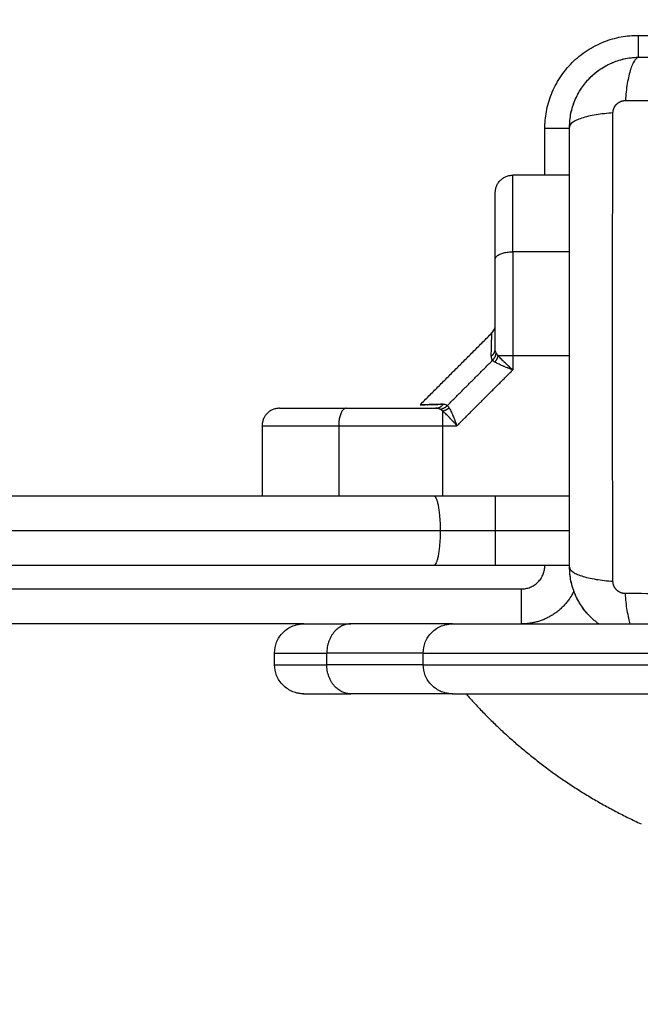
# Model space of a CAD drawing. Units: millimetres. Extents: x 114.7 to 134.5, y 1462.9 to 1484.3.
# Drawn here: x 122 to 122.1, y 1467.1 to 1467.3 of the extents above; entities that cross this region are included whole.
import ezdxf

# ---------------------------------------------------------------- set-up
doc = ezdxf.new("R2010")
doc.units = ezdxf.units.MM
doc.header["$PDSIZE"] = -1
doc.layers.add('Make2D$Visible$Curves', color=7, linetype='Continuous')
doc.layers.add('Make2D$Visible$Tangents', color=8, linetype='Continuous')
doc.styles.get("Standard").update_dxf_attribs({"font": 'ARIALN.TTF'})
doc.dimstyles.get("Standard").update_dxf_attribs({"dimtxt": 0.18, "dimasz": 0.15, "dimexe": 0.1, "dimexo": 0, "dimgap": 0.09, "dimtad": 0, "dimzin": 0, "dimdsep": 46, "dimtxsty": 'Standard', "dimblk": 'OBLIQUE', "dimcen": 0.09, "dimadec": 0, "dimazin": 0, "dimtfac": 1, "dimtofl": 0, "dimtmove": 0, "dimatfit": 3, "dimldrblk": 'OBLIQUE', "dimfxl": 1, "dimtolj": 1, "dimtzin": 0, "dimarcsym": 0})

# ---------------------------------------------------------------- blocks, each defined once
blk = doc.blocks.new('_Oblique')
at = {"color": 0, "linetype": 'ByBlock', "lineweight": -2}
blk.add_line((-0.5, -0.5), (0.5, 0.5), dxfattribs=at)
blk = doc.blocks.new('*D66')
at = {"layer": 'Defpoints', "color": 0, "lineweight": -2}
for p, q in [((124.77279, 1467.24143), (124.77279, 1465.03837)), ((116.22137, 1467.23954), (116.22137, 1465.03837)), ((116.22137, 1465.13837), (120.2148, 1465.13837)), ((124.77279, 1465.13837), (120.77936, 1465.13837))]:
    blk.add_line(p, q, dxfattribs=at)
at = {"layer": 'Defpoints', "color": 0}
for p in [(124.77279, 1467.24143), (116.22137, 1467.23954), (124.77279, 1465.13837)]:
    blk.add_point(p, dxfattribs=at)
at = {"layer": 'Defpoints', "color": 0, "linetype": 'ByBlock', "lineweight": -2, "xscale": 0.15, "yscale": 0.15, "zscale": 0.15, "rotation": 180}
blk.add_blockref('_Oblique', (116.22137, 1465.13837), dxfattribs=at)
at = {"layer": 'Defpoints', "color": 0, "linetype": 'ByBlock', "lineweight": -2, "xscale": 0.15, "yscale": 0.15, "zscale": 0.15}
blk.add_blockref('_Oblique', (124.77279, 1465.13837), dxfattribs=at)
at = {"layer": 'Defpoints', "color": 0, "insert": (120.49708, 1465.13837), "char_height": 0.18, "attachment_point": 5}
blk.add_mtext('\\A1;\\A1;8.55', dxfattribs=at)
blk = doc.blocks.new('*D67')
at = {"layer": 'Defpoints', "color": 0, "lineweight": -2}
for p, q in [((119.41683, 1472.66904), (125.61592, 1472.66904)), ((125.51592, 1472.66904), (125.51592, 1469.36096)), ((125.51592, 1465.49114), (125.51592, 1468.79923)), ((122.84999, 1465.49114), (125.61592, 1465.49114))]:
    blk.add_line(p, q, dxfattribs=at)
at = {"layer": 'Defpoints', "color": 0}
for p in [(119.41683, 1472.66904), (125.51592, 1472.66904), (122.84999, 1465.49114)]:
    blk.add_point(p, dxfattribs=at)
at = {"layer": 'Defpoints', "color": 0, "linetype": 'ByBlock', "lineweight": -2, "xscale": 0.15, "yscale": 0.15, "zscale": 0.15}
for p, rotation in [((125.51592, 1472.66904), 90), ((125.51592, 1465.49114), 270)]:
    blk.add_blockref('_Oblique', p, dxfattribs=dict(at, rotation=rotation))
at = {"layer": 'Defpoints', "color": 0, "insert": (125.51592, 1469.08009), "char_height": 0.18, "attachment_point": 5, "rotation": 90}
blk.add_mtext('\\A1;\\A1;7.20', dxfattribs=at)
blk = doc.blocks.new('*D68')
at = {"layer": 'Defpoints', "color": 0, "lineweight": -2}
for p, q in [((114.77118, 1467.68712), (114.77118, 1462.90306)), ((126.24662, 1467.28845), (126.24662, 1462.90306)), ((114.77118, 1463.00306), (120.17702, 1463.00306)), ((126.24662, 1463.00306), (120.84079, 1463.00306))]:
    blk.add_line(p, q, dxfattribs=at)
at = {"layer": 'Defpoints', "color": 0}
for p in [(114.77118, 1467.68712), (126.24662, 1467.28845), (126.24662, 1463.00306)]:
    blk.add_point(p, dxfattribs=at)
at = {"layer": 'Defpoints', "color": 0, "linetype": 'ByBlock', "lineweight": -2, "xscale": 0.15, "yscale": 0.15, "zscale": 0.15, "rotation": 180}
blk.add_blockref('_Oblique', (114.77118, 1463.00306), dxfattribs=at)
at = {"layer": 'Defpoints', "color": 0, "linetype": 'ByBlock', "lineweight": -2, "xscale": 0.15, "yscale": 0.15, "zscale": 0.15}
blk.add_blockref('_Oblique', (126.24662, 1463.00306), dxfattribs=at)
at = {"layer": 'Defpoints', "color": 0, "insert": (120.5089, 1463.00306), "char_height": 0.18, "attachment_point": 5}
blk.add_mtext('\\A1;\\A1;11.50', dxfattribs=at)
blk = doc.blocks.new('*D69')
at = {"layer": 'Defpoints', "color": 0, "lineweight": -2}
for p, q in [((118.9696, 1474.16904), (127.18429, 1474.16904)), ((127.08429, 1474.16904), (127.08429, 1469.16066)), ((127.08429, 1463.48851), (127.08429, 1468.49689)), ((122.54962, 1463.48851), (127.18429, 1463.48851))]:
    blk.add_line(p, q, dxfattribs=at)
at = {"layer": 'Defpoints', "color": 0}
for p in [(118.9696, 1474.16904), (127.08429, 1474.16904), (122.54962, 1463.48851)]:
    blk.add_point(p, dxfattribs=at)
at = {"layer": 'Defpoints', "color": 0, "linetype": 'ByBlock', "lineweight": -2, "xscale": 0.15, "yscale": 0.15, "zscale": 0.15}
for p, rotation in [((127.08429, 1474.16904), 90), ((127.08429, 1463.48851), 270)]:
    blk.add_blockref('_Oblique', p, dxfattribs=dict(at, rotation=rotation))
at = {"layer": 'Defpoints', "color": 0, "insert": (127.08429, 1468.82878), "char_height": 0.18, "attachment_point": 5, "rotation": 90}
blk.add_mtext('\\A1;\\A1;10.70', dxfattribs=at)
blk = doc.blocks.new('S056')
at = {"layer": 'Make2D$Visible$Curves'}
for points, degree, knots in [([(122.05237, 1467.27729), (122.05237, 1467.2781), (122.05245, 1467.2789), (122.05268, 1467.28004), (122.05278, 1467.28042), (122.05295, 1467.28097), (122.053, 1467.28115), (122.0531, 1467.28141), (122.05315, 1467.28154), (122.05321, 1467.2817), (122.05323, 1467.28176), (122.05325, 1467.28181), (122.05326, 1467.28183), (122.05388, 1467.28333), (122.05478, 1467.28467), (122.05644, 1467.28633), (122.05705, 1467.28683), (122.05804, 1467.28749), (122.05838, 1467.2877), (122.05891, 1467.28798), (122.05918, 1467.28811), (122.05949, 1467.28826), (122.05966, 1467.28833), (122.05972, 1467.28836), (122.05977, 1467.28838), (122.0598, 1467.28839), (122.06051, 1467.28868), (122.06124, 1467.2889), (122.06277, 1467.28921), (122.06356, 1467.28929), (122.06437, 1467.28929)], 3, [-18.903298, -18.903298, -18.903298, -18.903298, -16.540386, -16.540386, -15.35893, -15.35893, -14.768202, -14.768202, -14.472838, -14.325156, -14.251315, -14.251315, -14.177474, -14.177474, -9.451649, -9.451649, -7.088737, -7.088737, -5.907281, -5.907281, -5.316553, -5.021189, -4.873507, -4.799666, -4.799666, -4.725825, -4.725825, -2.362912, -2.362912, 0, 0, 0, 0]), ([(122.06437, 1467.28929), (122.06749, 1467.28929), (122.07216, 1467.28929), (122.07683, 1467.28929), (122.07877, 1467.28929), (122.07915, 1467.28929), (122.07994, 1467.28929), (122.08113, 1467.28929), (122.08231, 1467.28929), (122.08601, 1467.28929), (122.08893, 1467.28929), (122.09186, 1467.28929)], 3, [0, 0, 0, 0, 9.545659, 14.318488, 14.318488, 15.511695, 15.511695, 16.704903, 19.091317, 19.091317, 27.905291, 27.905291, 27.905291, 27.905291]), ([(122.05237, 1467.27729), (122.05237, 1467.27808), (122.05245, 1467.27886), (122.05276, 1467.28041), (122.05298, 1467.28116), (122.05359, 1467.28261), (122.05396, 1467.28331), (122.05482, 1467.2846), (122.05531, 1467.2852), (122.05585, 1467.28575)], 3, [-18.879974, -18.879974, -18.879974, -18.879974, -16.519977, -16.519977, -14.15998, -14.15998, -11.799984, -11.799984, -9.4872, -9.4872, -9.4872, -9.4872]), ([(122.05237, 1467.20179), (122.05237, 1467.20491), (122.05237, 1467.20959), (122.05237, 1467.21425), (122.05237, 1467.21619), (122.05237, 1467.21658), (122.05237, 1467.21737), (122.05237, 1467.21855), (122.05237, 1467.21973), (122.05237, 1467.22368), (122.05237, 1467.22683), (122.05237, 1467.23161), (122.05237, 1467.23399), (122.05237, 1467.23637), (122.05237, 1467.23796), (122.05237, 1467.23875), (122.05237, 1467.24587), (122.05237, 1467.253), (122.05237, 1467.26024), (122.05237, 1467.26113), (122.05237, 1467.26133), (122.05237, 1467.26143), (122.05237, 1467.26172), (122.05237, 1467.2623), (122.05237, 1467.26444), (122.05237, 1467.2695), (122.05237, 1467.27417), (122.05237, 1467.27729)], 3, [0, 0, 0, 0, 9.545659, 14.318488, 14.318488, 15.511695, 15.511695, 16.704903, 19.091317, 19.091317, 28.636976, 28.636976, 33.409805, 35.79622, 35.79622, 38.182634, 38.182634, 57.273951, 59.660366, 59.958668, 59.958668, 60.25697, 60.25697, 60.853573, 62.046781, 66.81961, 76.365269, 76.365269, 76.365269, 76.365269]), ([(122.03962, 1467.25462), (122.03962, 1467.25666), (122.03962, 1467.25838), (122.03962, 1467.26034), (122.03962, 1467.26184), (122.03962, 1467.26365), (122.03962, 1467.2647), (122.03962, 1467.26604), (122.03962, 1467.26604)], 2, [0, 0, 0, 0.25, 0.25, 0.5, 0.5, 0.75, 0.75, 1, 1, 1]), ([(122.03962, 1467.23927), (122.03962, 1467.24325), (122.03962, 1467.24714), (122.03962, 1467.25101), (122.03962, 1467.25462)], 2, [0, 0, 0, 0.5, 0.5, 1, 1, 1]), ([(122.03904, 1467.24196), (122.03922, 1467.24214), (122.03937, 1467.24236), (122.03952, 1467.24273), (122.03956, 1467.24286), (122.03959, 1467.24303), (122.0396, 1467.24307), (122.03961, 1467.24316), (122.03961, 1467.2432), (122.03962, 1467.24327), (122.03962, 1467.24329), (122.03962, 1467.24332), (122.03962, 1467.24333), (122.03962, 1467.24335), (122.03962, 1467.24335), (122.03962, 1467.24336), (122.03962, 1467.24336), (122.03962, 1467.24336), (122.03962, 1467.24337), (122.03962, 1467.24337)], 3, [0, 0, 0, 0, 0.79393, 0.79393, 1.193433, 1.193433, 1.325048, 1.325048, 1.455532, 1.455532, 1.520076, 1.520076, 1.552347, 1.552347, 1.568483, 1.568483, 1.576551, 1.576551, 1.576552, 1.576552, 1.576552, 1.576552]), ([(122.03977, 1467.23854), (122.03972, 1467.23862), (122.03968, 1467.23873), (122.03963, 1467.23897), (122.03962, 1467.23911), (122.03962, 1467.23927)], 3, [0, 0, 0, 0, 0.5, 0.5, 1, 1, 1, 1]), ([(122.03893, 1467.23796), (122.03893, 1467.23781), (122.03894, 1467.23768), (122.03901, 1467.23745), (122.03907, 1467.23735), (122.03915, 1467.23727)], 3, [0, 0, 0, 0, 0.5, 0.5, 1, 1, 1, 1]), ([(122.04262, 1467.23562), (122.04242, 1467.2357), (122.04225, 1467.23576), (122.04203, 1467.23585), (122.04196, 1467.23588), (122.04187, 1467.23592), (122.04184, 1467.23593), (122.0418, 1467.23594), (122.04178, 1467.23595), (122.04176, 1467.23596), (122.04176, 1467.23596), (122.04175, 1467.23596), (122.04175, 1467.23596), (122.04174, 1467.23597), (122.04174, 1467.23597), (122.04157, 1467.23603), (122.04142, 1467.23609), (122.04121, 1467.23618), (122.04114, 1467.23621), (122.04105, 1467.23625), (122.04102, 1467.23626), (122.04097, 1467.23628), (122.04095, 1467.23629), (122.04093, 1467.2363), (122.04092, 1467.2363), (122.04091, 1467.23631), (122.0409, 1467.23631), (122.0406, 1467.23644), (122.04034, 1467.23656), (122.03989, 1467.23677), (122.0397, 1467.23687), (122.03956, 1467.23696)], 3, [0, 0, 0, 0, 0.125, 0.125, 0.1875, 0.1875, 0.21875, 0.21875, 0.234375, 0.234375, 0.242188, 0.242188, 0.246094, 0.246094, 0.25, 0.25, 0.375, 0.375, 0.4375, 0.4375, 0.46875, 0.46875, 0.484375, 0.484375, 0.492188, 0.492188, 0.5, 0.5, 0.75, 0.75, 1, 1, 1, 1]), ([(122.00262, 1467.22904), (122.00262, 1467.22904), (122.00396, 1467.22904), (122.00438, 1467.22904), (122.00493, 1467.22904)], 2, [0, 0, 0, 0.25, 0.25, 0.3448812, 0.3448812, 0.3448812]), ([(122.00493, 1467.22904), (122.0051, 1467.22904), (122.00529, 1467.22904), (122.00532, 1467.22904), (122.00535, 1467.22904)], 2, [0.34488116, 0.34488116, 0.34488116, 0.375, 0.375, 0.38006338, 0.38006338, 0.38006338]), ([(122.00535, 1467.22904), (122.00601, 1467.22904), (122.00683, 1467.22904), (122.00832, 1467.22904), (122.01029, 1467.22904), (122.012, 1467.22904), (122.01404, 1467.22904)], 2, [0.3800634, 0.3800634, 0.3800634, 0.5, 0.5, 0.75, 0.75, 1, 1, 1]), ([(122.01404, 1467.22904), (122.01765, 1467.22904), (122.02153, 1467.22904), (122.02541, 1467.22904), (122.02939, 1467.22904)], 2, [0, 0, 0, 0.5, 0.5, 1, 1, 1]), ([(122.0307, 1467.22974), (122.03003, 1467.22972), (122.02945, 1467.2297), (122.02845, 1467.22967), (122.02804, 1467.22966), (122.0277, 1467.22965), (122.02769, 1467.22965), (122.02767, 1467.22965), (122.02766, 1467.22965), (122.02763, 1467.22965), (122.02761, 1467.22965), (122.02755, 1467.22965), (122.02751, 1467.22965), (122.0274, 1467.22965), (122.02734, 1467.22965), (122.02715, 1467.22964), (122.02704, 1467.22964), (122.02679, 1467.22963), (122.02671, 1467.22963), (122.02671, 1467.22963)], 3, [0, 0, 0, 0, 0.125, 0.125, 0.25, 0.25, 0.2539062, 0.2539062, 0.2578125, 0.2578125, 0.265625, 0.265625, 0.28125, 0.28125, 0.3125, 0.3125, 0.375, 0.375, 0.4985636, 0.4985636, 0.4985636, 0.4985636]), ([(122.02671, 1467.22963), (122.02671, 1467.22963), (122.02671, 1467.22963), (122.02671, 1467.22963), (122.0268, 1467.22963), (122.02711, 1467.22964), (122.02732, 1467.22965), (122.02759, 1467.22965)], 3, [0.4985636, 0.4985636, 0.4985636, 0.4985636, 0.5, 0.5, 0.625, 0.625, 0.731833, 0.731833, 0.731833, 0.731833]), ([(122.02791, 1467.22966), (122.02794, 1467.22966), (122.02797, 1467.22966), (122.02809, 1467.22966), (122.02819, 1467.22967), (122.02849, 1467.22968), (122.02872, 1467.22968), (122.02946, 1467.2297), (122.03004, 1467.22972), (122.0307, 1467.22974)], 3, [0.7708094, 0.7708094, 0.7708094, 0.7708094, 0.78125, 0.78125, 0.8125, 0.8125, 0.875, 0.875, 1, 1, 1, 1]), ([(122.03061, 1467.22854), (122.03052, 1467.22862), (122.03043, 1467.22869), (122.03027, 1467.22881), (122.0302, 1467.22886), (122.03013, 1467.2289)], 3, [0, 0, 0, 0, 0.5, 0.5, 1, 1, 1, 1]), ([(122.03171, 1467.22911), (122.03165, 1467.2292), (122.0316, 1467.22928), (122.0315, 1467.22942), (122.03145, 1467.22947), (122.0314, 1467.22952)], 3, [0, 0, 0, 0, 0.5, 0.5, 1, 1, 1, 1]), ([(122.03305, 1467.22604), (122.0329, 1467.22621), (122.03277, 1467.22635), (122.03261, 1467.22653), (122.03256, 1467.22658), (122.03249, 1467.22666), (122.03247, 1467.22668), (122.03243, 1467.22671), (122.03242, 1467.22672), (122.03241, 1467.22674), (122.03241, 1467.22674), (122.0324, 1467.22675), (122.0324, 1467.22675), (122.03239, 1467.22676), (122.03239, 1467.22676), (122.03227, 1467.22689), (122.03215, 1467.22702), (122.03199, 1467.22719), (122.03194, 1467.22724), (122.03187, 1467.22732), (122.03184, 1467.22734), (122.03181, 1467.22738), (122.0318, 1467.22739), (122.03178, 1467.22741), (122.03177, 1467.22742), (122.03176, 1467.22743), (122.03176, 1467.22744), (122.03152, 1467.22768), (122.03131, 1467.22789), (122.03093, 1467.22826), (122.03076, 1467.22842), (122.03061, 1467.22854)], 3, [0, 0, 0, 0, 0.125, 0.125, 0.1875, 0.1875, 0.21875, 0.21875, 0.234375, 0.234375, 0.242188, 0.242188, 0.246094, 0.246094, 0.25, 0.25, 0.375, 0.375, 0.4375, 0.4375, 0.46875, 0.46875, 0.484375, 0.484375, 0.492188, 0.492188, 0.5, 0.5, 0.75, 0.75, 1, 1, 1, 1]), ([(122.05738, 1467.19204), (122.05684, 1467.19243), (122.05634, 1467.19285), (122.05533, 1467.19386), (122.05483, 1467.19447), (122.05417, 1467.19546), (122.05397, 1467.1958), (122.05369, 1467.19633), (122.05355, 1467.1966), (122.05341, 1467.19692), (122.05334, 1467.19708), (122.05331, 1467.19715), (122.05329, 1467.19719), (122.05328, 1467.19722), (122.05299, 1467.19793), (122.05276, 1467.19866), (122.05245, 1467.20019), (122.05237, 1467.20098), (122.05237, 1467.20179)], 3, [-11.412382, -11.412382, -11.412382, -11.412382, -9.451665, -9.451665, -7.088749, -7.088749, -5.907291, -5.907291, -5.316562, -5.021197, -4.873515, -4.799674, -4.799674, -4.725833, -4.725833, -2.362916, -2.362916, 0, 0, 0, 0]), ([(122.05738, 1467.19204), (122.05685, 1467.19242), (122.05635, 1467.19285), (122.05589, 1467.19331), (122.05535, 1467.19384), (122.05487, 1467.19442), (122.05445, 1467.19505)], 3, [7.479923, 7.479923, 7.479923, 7.479923, 9.43999, 9.43999, 9.43999, 11.705284, 11.705284, 11.705284, 11.705284]), ([(122.00176, 1467.18704), (122.00176, 1467.18767), (122.00188, 1467.1883), (122.00236, 1467.18952), (122.00274, 1467.1901), (122.00323, 1467.19058), (122.00371, 1467.19106), (122.00429, 1467.19144), (122.00522, 1467.19181), (122.00553, 1467.1919), (122.00595, 1467.19198), (122.00606, 1467.192), (122.00626, 1467.19202), (122.00636, 1467.19203), (122.00651, 1467.19204), (122.00656, 1467.19204), (122.00664, 1467.19204), (122.00666, 1467.19204), (122.0067, 1467.19204), (122.00671, 1467.19204), (122.00673, 1467.19204), (122.00674, 1467.19204), (122.00675, 1467.19204), (122.00676, 1467.19204), (122.00676, 1467.19204)], 3, [0, 0, 0, 0, 1.896846, 1.896846, 3.952395, 3.952395, 3.952395, 6.009271, 6.009271, 6.982861, 6.982861, 7.295242, 7.295242, 7.601044, 7.601044, 7.750475, 7.750475, 7.825189, 7.825189, 7.862547, 7.862547, 7.881227, 7.881227, 7.895236, 7.895236, 7.895236, 7.895236]), ([(122.02726, 1467.18704), (122.02726, 1467.18767), (122.02738, 1467.1883), (122.02786, 1467.18952), (122.02824, 1467.1901), (122.02873, 1467.19058), (122.02921, 1467.19106), (122.02979, 1467.19144), (122.03072, 1467.19181), (122.03103, 1467.1919), (122.03145, 1467.19198), (122.03156, 1467.192), (122.03176, 1467.19202), (122.03186, 1467.19203), (122.03201, 1467.19204), (122.03206, 1467.19204), (122.03214, 1467.19204), (122.03216, 1467.19204), (122.0322, 1467.19204), (122.03221, 1467.19204), (122.03223, 1467.19204), (122.03224, 1467.19204), (122.03225, 1467.19204), (122.03226, 1467.19204), (122.03226, 1467.19204)], 3, [0, 0, 0, 0, 1.896846, 1.896846, 3.952395, 3.952395, 3.952395, 6.009271, 6.009271, 6.982861, 6.982861, 7.295242, 7.295242, 7.601044, 7.601044, 7.750475, 7.750475, 7.825189, 7.825189, 7.862547, 7.862547, 7.881227, 7.881227, 7.895236, 7.895236, 7.895236, 7.895236]), ([(122.00676, 1467.18004), (122.00676, 1467.18004), (122.00675, 1467.18004), (122.00674, 1467.18004), (122.00673, 1467.18004), (122.00671, 1467.18004), (122.0067, 1467.18004), (122.00666, 1467.18005), (122.00664, 1467.18005), (122.00656, 1467.18005), (122.00651, 1467.18005), (122.00636, 1467.18006), (122.00626, 1467.18007), (122.00606, 1467.18009), (122.00595, 1467.18011), (122.00553, 1467.18019), (122.00522, 1467.18028), (122.00429, 1467.18065), (122.00371, 1467.18103), (122.00323, 1467.18151), (122.00274, 1467.18199), (122.00236, 1467.18257), (122.00188, 1467.18379), (122.00176, 1467.18441), (122.00176, 1467.18504)], 3, [0, 0, 0, 0, 0.014008, 0.014008, 0.032686, 0.032686, 0.070041, 0.070041, 0.144751, 0.144751, 0.294183, 0.294183, 0.599986, 0.599986, 0.912367, 0.912367, 1.88596, 1.88596, 3.942841, 3.942841, 3.942841, 5.99839, 5.99839, 7.895236, 7.895236, 7.895236, 7.895236]), ([(122.03226, 1467.18004), (122.03226, 1467.18004), (122.03225, 1467.18004), (122.03224, 1467.18004), (122.03223, 1467.18004), (122.03221, 1467.18004), (122.0322, 1467.18004), (122.03216, 1467.18005), (122.03214, 1467.18005), (122.03206, 1467.18005), (122.03201, 1467.18005), (122.03186, 1467.18006), (122.03176, 1467.18007), (122.03156, 1467.18009), (122.03145, 1467.18011), (122.03103, 1467.18019), (122.03072, 1467.18028), (122.02979, 1467.18065), (122.02921, 1467.18103), (122.02873, 1467.18151), (122.02824, 1467.18199), (122.02786, 1467.18257), (122.02738, 1467.18379), (122.02726, 1467.18441), (122.02726, 1467.18504)], 3, [0, 0, 0, 0, 0.014008, 0.014008, 0.032686, 0.032686, 0.070041, 0.070041, 0.144751, 0.144751, 0.294183, 0.294183, 0.599986, 0.599986, 0.912367, 0.912367, 1.88596, 1.88596, 3.942841, 3.942841, 3.942841, 5.99839, 5.99839, 7.895236, 7.895236, 7.895236, 7.895236])]:
    blk.add_open_spline(points, degree=degree, knots=knots, dxfattribs=at)
for points, degree in [([(122.05771, 1467.28727), (122.05833, 1467.28769), (122.05897, 1467.28804), (122.05966, 1467.28833)], 3), ([(122.05981, 1467.28839), (122.06049, 1467.28867), (122.0612, 1467.28889), (122.06192, 1467.28904)], 3), ([(122.06204, 1467.28907), (122.06281, 1467.28922), (122.06359, 1467.28929), (122.06437, 1467.28929)], 3), ([(122.05589, 1467.28578), (122.05642, 1467.28631), (122.057, 1467.28679), (122.05763, 1467.28722)], 3), ([(122.05237, 1467.26904), (122.0475, 1467.26904), (122.04262, 1467.26904)], 2), ([(122.02671, 1467.22963), (122.03287, 1467.23579), (122.03904, 1467.24196)], 2), ([(121.99962, 1467.22604), (121.99962, 1467.22004), (121.99962, 1467.21404)], 2), ([(122.03061, 1467.22604), (122.03183, 1467.22604), (122.03305, 1467.22604)], 2), ([(122.03962, 1467.21404), (122.046, 1467.21404), (122.05237, 1467.21404)], 2), ([(122.05237, 1467.20204), (122.046, 1467.20204), (122.03962, 1467.20204)], 2), ([(122.0526, 1467.19945), (122.05245, 1467.20023), (122.05237, 1467.20101), (122.05237, 1467.20179)], 3), ([(122.05327, 1467.19723), (122.05299, 1467.19792), (122.05277, 1467.19862), (122.05262, 1467.19935)], 3), ([(122.05439, 1467.19513), (122.05398, 1467.19575), (122.05363, 1467.1964), (122.05334, 1467.19708)], 3), ([(122.00676, 1467.19204), (121.63544, 1467.19204), (121.26412, 1467.19204)], 2), ([(122.00176, 1467.18504), (122.00176, 1467.18604), (122.00176, 1467.18704)], 2), ([(122.02726, 1467.18504), (122.02726, 1467.18604), (122.02726, 1467.18704)], 2)]:
    blk.add_open_spline(points, degree=degree, dxfattribs=at)
for points, weights in [([(122.03962, 1467.26604), (122.03962, 1467.26904), (122.04262, 1467.26904)], [1, 0.707106781187, 1]), ([(122.03893, 1467.23796), (122.03962, 1467.23848), (122.03962, 1467.23927)], [1, 0.909485037038, 1]), ([(122.03915, 1467.23727), (122.03969, 1467.23781), (122.03977, 1467.23854)], [1, 0.933438208864, 1]), ([(122.00262, 1467.22904), (121.99962, 1467.22904), (121.99962, 1467.22604)], [1, 0.707106781187, 1]), ([(122.02939, 1467.22904), (122.03018, 1467.22904), (122.0307, 1467.22974)], [1, 0.909485037037, 1]), ([(122.03013, 1467.2289), (122.03086, 1467.22897), (122.0314, 1467.22952)], [1, 0.933438208864, 1]), ([(122.03171, 1467.22911), (122.03122, 1467.22868), (122.03061, 1467.22854)], [1, 0.95018829605, 1]), ([(122.03061, 1467.22604), (122.03061, 1467.22765), (122.03061, 1467.22854)], [1, 0.881181636916, 1]), ([(121.84584, 1467.21404), (121.93735, 1467.21404), (122.02904, 1467.21404)], [1, 0.981051247034, 1]), ([(122.02904, 1467.21404), (122.03428, 1467.21404), (122.03962, 1467.21404)], [1, 0.995483571747, 1]), ([(122.02904, 1467.20204), (121.93735, 1467.20204), (121.84584, 1467.20204)], [1, 0.981051247034, 1]), ([(122.03962, 1467.20204), (122.03428, 1467.20204), (122.02904, 1467.20204)], [1, 0.995483571747, 1]), ([(122.05311, 1467.19766), (122.05037, 1467.19204), (122.04412, 1467.19204)], [0.877389752505, 0.794470784163, 1]), ([(122.00676, 1467.19204), (122.00676, 1467.19204), (122.01483, 1467.19204)], [1, 0.954119623835, 1]), ([(122.03226, 1467.19204), (122.02654, 1467.19204), (122.01483, 1467.19204)], [0.977165336083, 0.97550393782, 1]), ([(122.03226, 1467.19204), (122.03226, 1467.19204), (122.08011, 1467.19204)], [1, 0.82524666684, 1]), ([(122.00676, 1467.18004), (122.00676, 1467.18004), (122.01483, 1467.18004)], [1, 0.954119623835, 1]), ([(122.03226, 1467.18004), (122.02654, 1467.18004), (122.01483, 1467.18004)], [0.977165335978, 0.975503938598, 1]), ([(122.03226, 1467.18004), (122.03226, 1467.18004), (122.08011, 1467.18004)], [1, 0.82524666684, 1]), ([(122.0346, 1467.18004), (122.04724, 1467.1657), (122.06462, 1467.15773)], [0.91125075582, 0.863546679639, 0.855284246509])]:
    blk.add_rational_spline(points, weights, degree=2, dxfattribs=at)
at = {"layer": 'Make2D$Visible$Tangents'}
for points, weights, degree in [([(122.04812, 1467.27704), (122.04812, 1467.29304), (122.06412, 1467.29304)], [1, 0.707106781187, 1], 2), ([(122.06412, 1467.29304), (122.06412, 1467.29094), (122.06412, 1467.28929)], [1, 0.872966914037, 0.856126921616], 2), ([(122.05237, 1467.27704), (122.05061, 1467.27704), (122.04812, 1467.27704)], [0.853554033765, 0.853246486274, 1], 2), ([(122.04262, 1467.2559), (122.04262, 1467.26519), (122.04262, 1467.26904), (122.04262, 1467.26904)], [0.606516546095, 0.689357208812, 0.820518360114, 1], 3), ([(122.03962, 1467.25462), (122.03962, 1467.2559), (122.04262, 1467.2559)], [1, 0.707106781187, 1], 2), ([(122.04262, 1467.2559), (122.04262, 1467.25029), (122.04262, 1467.24425), (122.04262, 1467.23806)], [1, 0.984025729284, 0.984025729284, 1], 3), ([(122.03956, 1467.23696), (122.03999, 1467.23745), (122.04012, 1467.23806)], [1, 0.950188295904, 1], 2), ([(122.04262, 1467.23806), (122.04101, 1467.23806), (122.04012, 1467.23806)], [1, 0.881181635808, 1], 2), ([(122.01404, 1467.22904), (122.01277, 1467.22904), (122.01277, 1467.22604)], [1, 0.707106781186, 1], 2), ([(121.99962, 1467.22604), (121.99962, 1467.22604), (122.00348, 1467.22604), (122.01277, 1467.22604)], [1, 0.820518360114, 0.689357208812, 0.606516546095], 3), ([(122.01277, 1467.22604), (122.02124, 1467.22604), (122.03061, 1467.22604)], [1, 0.976038593926, 1], 2), ([(122.02904, 1467.21404), (122.03017, 1467.21404), (122.03017, 1467.20804)], [1, 0.707106781187, 1], 2), ([(122.03962, 1467.21404), (122.03962, 1467.21404), (122.03962, 1467.20804)], [1, 0.707106781187, 1], 2), ([(121.84465, 1467.20804), (121.93732, 1467.20804), (122.03017, 1467.20804)], [1, 0.981051247034, 1], 2), ([(122.03017, 1467.20804), (122.03017, 1467.20204), (122.02904, 1467.20204)], [1, 0.707106781187, 1], 2), ([(122.03017, 1467.20804), (122.03485, 1467.20804), (122.03962, 1467.20804)], [1, 0.995483571747, 1], 2), ([(122.03962, 1467.20804), (122.03962, 1467.20204), (122.03962, 1467.20204)], [1, 0.707106781187, 1], 2), ([(122.04412, 1467.19804), (122.04812, 1467.19804), (122.04812, 1467.20204)], [1, 0.707106781187, 1], 2), ([(122.04412, 1467.19204), (122.04412, 1467.19204), (122.04412, 1467.19804)], [1, 0.707106781187, 1], 2), ([(122.01483, 1467.19204), (122.01073, 1467.19204), (122.01073, 1467.18704)], [1, 0.707106781187, 1], 2), ([(122.00176, 1467.18704), (122.00176, 1467.18704), (122.01073, 1467.18704)], [1, 0.954119623835, 1], 2), ([(122.02726, 1467.18704), (122.02176, 1467.18704), (122.01073, 1467.18704)], [0.977114053397, 0.975944325596, 1], 2), ([(122.02726, 1467.18704), (122.02726, 1467.18704), (122.0783, 1467.18704)], [1, 0.82524666684, 1], 2), ([(122.00176, 1467.18504), (122.00176, 1467.18504), (122.01073, 1467.18504)], [1, 0.954119623835, 1], 2), ([(122.02726, 1467.18504), (122.02176, 1467.18504), (122.01073, 1467.18504)], [0.977114052802, 0.975944331714, 1], 2), ([(122.01483, 1467.18004), (122.01073, 1467.18004), (122.01073, 1467.18504)], [1, 0.707106781187, 1], 2), ([(122.02726, 1467.18504), (122.02726, 1467.18504), (122.0783, 1467.18504)], [1, 0.82524666684, 1], 2)]:
    blk.add_rational_spline(points, weights, degree=degree, dxfattribs=at)
for points, degree in [([(122.06412, 1467.29304), (122.07799, 1467.29304), (122.09186, 1467.29304)], 2), ([(122.04812, 1467.26904), (122.04812, 1467.27304), (122.04812, 1467.27704)], 2), ([(122.05237, 1467.2559), (122.0475, 1467.2559), (122.04262, 1467.2559)], 2), ([(122.05237, 1467.23806), (122.0475, 1467.23806), (122.04262, 1467.23806)], 2), ([(122.04262, 1467.23806), (122.04262, 1467.23684), (122.04262, 1467.23562)], 2), ([(122.0314, 1467.22952), (122.03527, 1467.23339), (122.03915, 1467.23727)], 2), ([(122.03305, 1467.22604), (122.03783, 1467.23083), (122.04262, 1467.23562)], 2), ([(122.0307, 1467.22974), (122.03099, 1467.22974), (122.03123, 1467.22968), (122.0314, 1467.22952)], 3), ([(122.01277, 1467.22604), (122.01277, 1467.22004), (122.01277, 1467.21404)], 2), ([(122.03061, 1467.21404), (122.03061, 1467.22004), (122.03061, 1467.22604)], 2), ([(122.03962, 1467.20804), (122.046, 1467.20804), (122.05237, 1467.20804)], 2), ([(121.26412, 1467.19804), (121.65412, 1467.19804), (122.04412, 1467.19804)], 2), ([(122.01073, 1467.18504), (122.01073, 1467.18604), (122.01073, 1467.18704)], 2)]:
    blk.add_open_spline(points, degree=degree, dxfattribs=at)
for points, knots in [([(122.06437, 1467.28929), (122.06412, 1467.28929), (122.06385, 1467.28914), (122.06345, 1467.28862), (122.06332, 1467.2884), (122.06307, 1467.28787), (122.06295, 1467.28756), (122.06273, 1467.28687), (122.06262, 1467.28649), (122.06243, 1467.28566), (122.06234, 1467.28522), (122.06211, 1467.28383), (122.06201, 1467.28284), (122.06194, 1467.28185)], [0, 0, 0, 0, 3.288716, 3.288716, 4.933073, 4.933073, 6.577431, 6.577431, 8.221789, 8.221789, 9.866147, 9.866147, 13.154862, 13.154862, 13.154862, 13.154862]), ([(122.06194, 1467.28185), (122.06686, 1467.28187), (122.07676, 1467.28191), (122.08684, 1467.28193), (122.09186, 1467.28193)], [0, 0, 0, 0, 15.335891, 30.440987, 30.440987, 30.440987, 30.440987]), ([(122.05981, 1467.27972), (122.05883, 1467.27966), (122.05783, 1467.27955), (122.05645, 1467.27932), (122.05601, 1467.27924), (122.05518, 1467.27905), (122.05479, 1467.27894), (122.0541, 1467.27871), (122.05379, 1467.27859), (122.05327, 1467.27834), (122.05305, 1467.27821), (122.05253, 1467.27782), (122.05237, 1467.27755), (122.05237, 1467.27729)], [0, 0, 0, 0, 3.288716, 3.288716, 4.933073, 4.933073, 6.577431, 6.577431, 8.221789, 8.221789, 9.866147, 9.866147, 13.154862, 13.154862, 13.154862, 13.154862]), ([(122.05981, 1467.19936), (122.05979, 1467.20428), (122.05975, 1467.21752), (122.05972, 1467.23954), (122.05975, 1467.26157), (122.05979, 1467.27481), (122.05981, 1467.27972)], [0, 0, 0, 0, 15.335891, 40.710981, 66.086071, 81.421962, 81.421962, 81.421962, 81.421962]), ([(122.03893, 1467.23796), (122.03895, 1467.23862), (122.03896, 1467.23919), (122.03899, 1467.24018), (122.039, 1467.2406), (122.03901, 1467.2411), (122.03902, 1467.24125), (122.03902, 1467.24151), (122.03903, 1467.24162), (122.03903, 1467.24187), (122.03904, 1467.24196), (122.03904, 1467.24196)], [0.0000004, 0.0000004, 0.0000004, 0.0000004, 0.125, 0.125, 0.25, 0.25, 0.3125, 0.3125, 0.375, 0.375, 0.5, 0.5, 0.5, 0.5]), ([(122.04012, 1467.23806), (122.04004, 1467.23815), (122.03998, 1467.23823), (122.03986, 1467.23839), (122.03981, 1467.23847), (122.03977, 1467.23854)], [0, 0, 0, 0, 0.5, 0.5, 1, 1, 1, 1]), ([(122.04262, 1467.23562), (122.04246, 1467.23577), (122.04232, 1467.23589), (122.04208, 1467.23611), (122.04198, 1467.23621), (122.0419, 1467.23628), (122.04189, 1467.23629), (122.04189, 1467.23629), (122.04188, 1467.2363), (122.04187, 1467.23631), (122.04186, 1467.23632), (122.04184, 1467.23634), (122.04182, 1467.23635), (122.04177, 1467.2364), (122.04174, 1467.23643), (122.04165, 1467.23651), (122.04159, 1467.23657), (122.04142, 1467.23673), (122.04132, 1467.23682), (122.04122, 1467.23692), (122.04121, 1467.23693), (122.04119, 1467.23695), (122.04118, 1467.23695), (122.04116, 1467.23697), (122.04115, 1467.23699), (122.0411, 1467.23703), (122.04108, 1467.23706), (122.04099, 1467.23714), (122.04094, 1467.23719), (122.04078, 1467.23735), (122.04068, 1467.23745), (122.0404, 1467.23774), (122.04025, 1467.23791), (122.04012, 1467.23806)], [0, 0, 0, 0, 0.125, 0.125, 0.25, 0.25, 0.253906, 0.253906, 0.257812, 0.257812, 0.265625, 0.265625, 0.28125, 0.28125, 0.3125, 0.3125, 0.375, 0.375, 0.5, 0.5, 0.507812, 0.507812, 0.515625, 0.515625, 0.53125, 0.53125, 0.5625, 0.5625, 0.625, 0.625, 0.75, 0.75, 1, 1, 1, 1]), ([(122.03956, 1467.23696), (122.03947, 1467.23701), (122.03939, 1467.23707), (122.03925, 1467.23717), (122.03919, 1467.23722), (122.03915, 1467.23727)], [0, 0, 0, 0, 0.5, 0.5, 1, 1, 1, 1]), ([(122.03013, 1467.2289), (122.03004, 1467.22895), (122.02994, 1467.22898), (122.02969, 1467.22903), (122.02955, 1467.22904), (122.02939, 1467.22904)], [0, 0, 0, 0, 0.5, 0.5, 1, 1, 1, 1]), ([(122.03171, 1467.22911), (122.0318, 1467.22896), (122.0319, 1467.22878), (122.03206, 1467.22844), (122.03211, 1467.22832), (122.0322, 1467.22812), (122.03223, 1467.22806), (122.03228, 1467.22795), (122.03229, 1467.22792), (122.03232, 1467.22786), (122.03232, 1467.22784), (122.03233, 1467.22782), (122.03234, 1467.22781), (122.03235, 1467.22779), (122.03235, 1467.22778), (122.0324, 1467.22765), (122.03246, 1467.22752), (122.03254, 1467.22731), (122.03257, 1467.22724), (122.03262, 1467.22713), (122.03263, 1467.22709), (122.03266, 1467.22703), (122.03267, 1467.22701), (122.03268, 1467.22698), (122.03268, 1467.22697), (122.03269, 1467.22696), (122.03269, 1467.22695), (122.03269, 1467.22694), (122.0327, 1467.22694), (122.03274, 1467.22684), (122.03278, 1467.22671), (122.0329, 1467.22642), (122.03297, 1467.22624), (122.03305, 1467.22604)], [0, 0, 0, 0, 0.25, 0.25, 0.375, 0.375, 0.4375, 0.4375, 0.46875, 0.46875, 0.484375, 0.484375, 0.492188, 0.492188, 0.5, 0.5, 0.625, 0.625, 0.6875, 0.6875, 0.71875, 0.71875, 0.734375, 0.734375, 0.742188, 0.742188, 0.746094, 0.746094, 0.75, 0.75, 0.875, 0.875, 1, 1, 1, 1]), ([(122.05237, 1467.20179), (122.05237, 1467.20154), (122.05253, 1467.20127), (122.05305, 1467.20087), (122.05327, 1467.20074), (122.05379, 1467.20049), (122.0541, 1467.20037), (122.05479, 1467.20015), (122.05518, 1467.20004), (122.05601, 1467.19985), (122.05645, 1467.19976), (122.05783, 1467.19954), (122.05883, 1467.19943), (122.05981, 1467.19936)], [0, 0, 0, 0, 3.288716, 3.288716, 4.933073, 4.933073, 6.577431, 6.577431, 8.221789, 8.221789, 9.866147, 9.866147, 13.154862, 13.154862, 13.154862, 13.154862]), ([(122.06278, 1467.19204), (122.06269, 1467.19234), (122.0626, 1467.19267), (122.06243, 1467.19343), (122.06234, 1467.19387), (122.06211, 1467.19526), (122.06201, 1467.19625), (122.06194, 1467.19724)], [-6.306118, -6.306118, -6.306118, -6.306118, -4.933151, -4.933151, -3.288768, -3.288768, 0, 0, 0, 0]), ([(122.09186, 1467.19716), (122.08684, 1467.19716), (122.07676, 1467.19718), (122.06686, 1467.19722), (122.06194, 1467.19724)], [50.980979, 50.980979, 50.980979, 50.980979, 66.086071, 81.421962, 81.421962, 81.421962, 81.421962])]:
    blk.add_open_spline(points, degree=3, knots=knots, dxfattribs=at)
for points, weights, knots in [([(122.05981, 1467.27972), (122.05981, 1467.27999), (122.05989, 1467.28041), (122.06016, 1467.28091), (122.06044, 1467.28125), (122.06078, 1467.28152), (122.06128, 1467.28178), (122.06168, 1467.28185), (122.06194, 1467.28185)], [0.999998587727, 0.999998653903, 0.999998733883, 0.999998789691, 0.999998803595, 0.999998787858, 0.999998730714, 0.999998651809, 0.999998587727], [-3.406541, -3.406541, -3.406541, -3.406541, -2.56158, -2.128809, -1.689511, -1.250424, -0.818281, 0, 0, 0, 0]), ([(122.06194, 1467.19724), (122.06168, 1467.19724), (122.06128, 1467.19731), (122.06078, 1467.19757), (122.06044, 1467.19784), (122.06016, 1467.19818), (122.05989, 1467.19868), (122.05981, 1467.19909), (122.05981, 1467.19936)], [0.999998587713, 0.999998651797, 0.999998730702, 0.999998787847, 0.999998803584, 0.99999878968, 0.999998733871, 0.999998653891, 0.999998587713], [-3.406541, -3.406541, -3.406541, -3.406541, -2.58826, -2.156117, -1.71703, -1.277731, -0.844961, 0, 0, 0, 0])]:
    blk.add_rational_spline(points, weights, degree=3, knots=knots, dxfattribs=at)

msp = doc.modelspace()

# ---------------------------------------------------------------- block references
at = {"layer": 'Defpoints'}
msp.add_blockref('S056', (0, 0), dxfattribs=at)

# ---------------------------------------------------------------- dimensions: what is measured, and where the dimension line sits
for base, p1, p2, text, picture, middle in [((127.08429, 1474.16904), (122.54962, 1463.48851), (118.9696, 1474.16904), '\\A1;10.70', '*D69', (127.08429, 1468.82878)), ((125.51592, 1472.66904), (122.84999, 1465.49114), (119.41683, 1472.66904), '\\A1;7.20', '*D67', (125.51592, 1469.08009))]:
    dim = msp.add_linear_dim(base=base, p1=p1, p2=p2, angle=90, text=text, dimstyle='Standard', override={"dimtxsty": 'Standard'}, dxfattribs=at)
    dim.commit()
    dim.dimension.update_dxf_attribs({"geometry": picture, "text_midpoint": middle})
for base, p1, p2, text, picture, middle in [((126.24662, 1463.00306), (114.77118, 1467.68712), (126.24662, 1467.28845), '\\A1;11.50', '*D68', (120.5089, 1463.00306)), ((124.77279, 1465.13837), (116.22137, 1467.23954), (124.77279, 1467.24143), '\\A1;8.55', '*D66', (120.49708, 1465.13837))]:
    dim = msp.add_linear_dim(base=base, p1=p1, p2=p2, text=text, dimstyle='Standard', override={"dimtxsty": 'Standard'}, dxfattribs=at)
    dim.commit()
    dim.dimension.update_dxf_attribs({"geometry": picture, "text_midpoint": middle})

doc.saveas('drawing.dxf')
